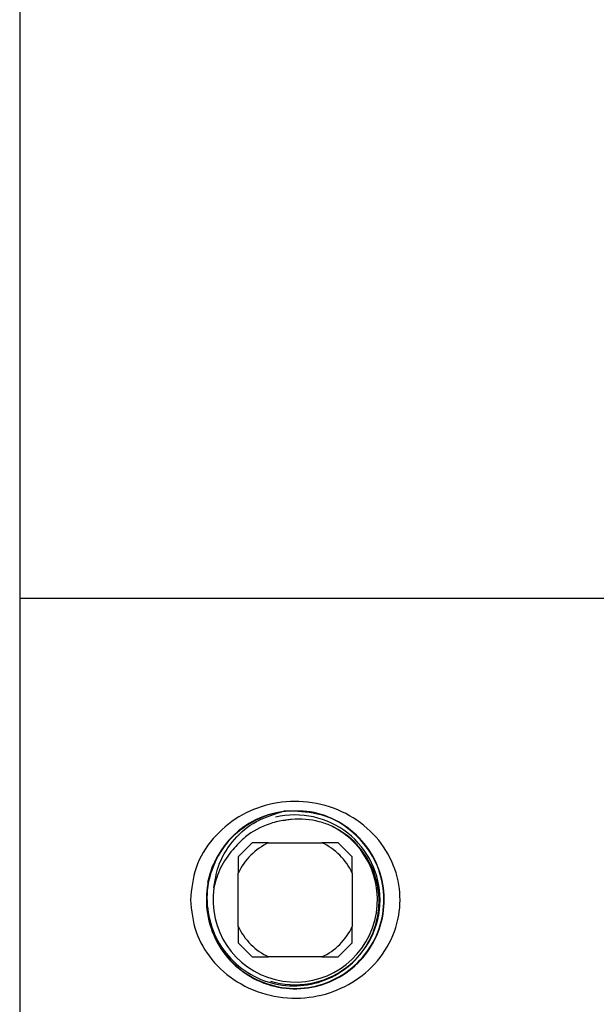
# Model space of a CAD drawing. Extents: x 0 to 16.5, y 0 to 11.7.
# Drawn here: x 3.2 to 3.4, y 5.9 to 6.2 of the extents above; entities that cross this region are included whole.
import ezdxf

# ---------------------------------------------------------------- set-up
doc = ezdxf.new("R2010")
doc.units = 0
doc.linetypes.add('SLD-SOLID', pattern=[0])
doc.layers.get('0').update_dxf_attribs({"linetype": 'CONTINUOUS'})

msp = doc.modelspace()

# ---------------------------------------------------------------- linework, layer by layer
at = {"color": 7, "linetype": 'SLD-SOLID'}
for p, q in [((3.226403100171487, 8.702366485101942), (3.226403100171487, 5.63986648510194)), ((3.419874228406402, 6.003404097496295), (3.226403100171487, 6.003404097496295)), ((3.302837191369411, 5.923195764162962), (3.298207561739741, 5.918566134533297)), ((3.308206510970223, 5.923195764162962), (3.325708612509258, 5.923195764162958)), ((3.331077932110071, 5.923195764162958), (3.325708612509258, 5.923195764162958)), ((3.335707561739739, 5.918566134533292), (3.331077932110071, 5.923195764162958)), ((3.298207561739741, 5.918566134533297), (3.298207561739741, 5.913196814932479)), ((3.298207561739737, 5.895694713393445), (3.298207561739741, 5.913196814932479)), ((3.335707561739741, 5.913196814932475), (3.335707561739736, 5.89569471339344)), ((3.335707561739735, 5.890325393792624), (3.335707561739736, 5.89569471339344)), ((3.298207561739737, 5.890325393792632), (3.302837191369402, 5.885695764162962)), ((3.331077932110067, 5.885695764162958), (3.335707561739735, 5.890325393792624)), ((3.302837191369402, 5.885695764162962), (3.308206510970219, 5.885695764162962)), ((3.325708612509254, 5.885695764162958), (3.308206510970219, 5.885695764162962))]:
    msp.add_line(p, q, dxfattribs=at)
for centre, radius, start, end in [((3.316957561739736, 5.904445764162963), 0.02928794088470257, 98.66601734513704, 168.8094348704015), ((3.316957561739736, 5.904445764162961), 0.02788713910761217, 0, 103.5281976660585), ((3.316957561739736, 5.904445764162963), 0.02703219485841344, 171.643208363251, 64.20175834672477), ((3.316957561739736, 5.904445764162963), 0.02069162607362094, 115.0195301218404, 154.9804698781471), ((3.316957561739736, 5.904445764162963), 0.02069162607362599, 25.01953012183258, 64.98046987813207), ((3.316957561739736, 5.904445764162961), 0.02788713910761098, 253.1198684162314, 0), ((3.316957561739736, 5.904445764162963), 0.02069162607362443, 205.0195301218552, 244.9804698781513), ((3.316957561739736, 5.904445764162963), 0.02069162607362864, 295.0195301218462, 334.9804698781363)]:
    msp.add_arc(centre, radius, start, end, dxfattribs=at)
for points, knots in [([(3.282508742842098, 5.904445764162961), (3.282882079080924, 5.908018318745666), (3.283651032680569, 5.915376641942309), (3.289567012810338, 5.924970819596826), (3.298034553492467, 5.932120332441261), (3.308379907048619, 5.936312451305208), (3.319784122468575, 5.937250749819417), (3.33113959729876, 5.934575028377941), (3.340892724674504, 5.928511839143861), (3.347954673351338, 5.919859433411695), (3.35155599553484, 5.909724354831692), (3.351525812053721, 5.898875082040967), (3.347728506360782, 5.888565569290305), (3.340474706507903, 5.880045396331734), (3.330960269979236, 5.874323226487808), (3.320001531046584, 5.871683190239533), (3.308436143532791, 5.872500898423269), (3.297681641767597, 5.876920494032706), (3.289294662935047, 5.884297473512837), (3.283624053745488, 5.893751680922807), (3.282881907018672, 5.900867704669058), (3.282508742842098, 5.904445764162963)], [0, 0, 0, 0, 0.05074325824839414, 0.1045149305906102, 0.1574273348990947, 0.2091502701967293, 0.2623406710736473, 0.3180857998690431, 0.3730703149808011, 0.4253245676853538, 0.4767555833563802, 0.5240454900863002, 0.5771710972077198, 0.6308002245887625, 0.6829235917122086, 0.7349910539223617, 0.7896159294191515, 0.8455210817177619, 0.8989407649083287, 0.9491856732831985, 1, 1, 1, 1]), ([(3.288146352937028, 5.902272216864101), (3.288467634563899, 5.899557306777419), (3.289119787956993, 5.894046447528444), (3.294407270633631, 5.88519392220092), (3.301952582152022, 5.878884674791454), (3.311284497240949, 5.875331705224845), (3.321236154477418, 5.87509427493265), (3.330715976009156, 5.878157936304087), (3.338647005829456, 5.884190537784502), (3.344134573264621, 5.892509399515527), (3.346563291051849, 5.902179179637378), (3.3456398897217, 5.912106202168337), (3.341532694231409, 5.921183844687683), (3.334460271931452, 5.928339032046257), (3.326125862498282, 5.932947875693457), (3.31575112125615, 5.933682875692194), (3.312642015418042, 5.933553074900487), (3.305683672190752, 5.931796152806066), (3.297411384535826, 5.926898486578145), (3.291145209668185, 5.919197550885451), (3.287691991095924, 5.909813609539614), (3.28756347473601, 5.899824593857788), (3.290743258491021, 5.890350904316922), (3.296883036640124, 5.88246321747522), (3.305288931557508, 5.877051016175506), (3.315015073000069, 5.874726341887706), (3.324964272574674, 5.875752512130292), (3.334015181065418, 5.880015176839883), (3.341146020263594, 5.887035540815184), (3.345552062629437, 5.896021944369354), (3.346734872350564, 5.905963912166867), (3.344560324082953, 5.915734493149911), (3.339269249055293, 5.924252796795036), (3.331468827238175, 5.930479668523821), (3.322138828428876, 5.933946733395149), (3.315691722092445, 5.933578894786143), (3.312544615631932, 5.933399337136181)], [0, 0, 0, 0, 0.02904517219512711, 0.05895733218380642, 0.08887448651650928, 0.1187955220901213, 0.1487293402898072, 0.1786639751639479, 0.2086071432449369, 0.2385599782407252, 0.26851394538718, 0.2984803415352379, 0.3284501243806193, 0.3584250552295891, 0.3884123379410637, 0.4184001027282321, 0.4359386540410651, 0.4603080296649887, 0.4903136895550492, 0.5203212428428962, 0.550341645382455, 0.5803641831996195, 0.6103931271583006, 0.6404336980864123, 0.670474722736977, 0.7005266530509561, 0.7305849615996878, 0.7606462142534985, 0.7907204121574872, 0.8207958410880282, 0.8508789181954878, 0.8809726060917211, 0.911067014737675, 0.9411733596912, 0.9712842180498862, 0.9999999999999999, 0.9999999999999999, 0.9999999999999999, 0.9999999999999999]), ([(3.290212388860879, 5.908374540886482), (3.290589341699099, 5.910749276998002), (3.291450241562739, 5.916172793648633), (3.295893283077284, 5.923699432321818), (3.303052655323901, 5.930345775496114), (3.309285792323001, 5.932350974361267), (3.312544615631932, 5.933399337136181)], [0, 0, 0, 0, 0.2003219725860796, 0.4575032773268602, 0.7163705907440915, 1, 1, 1, 1]), ([(3.314068027613262, 5.93061535603737), (3.313684871291997, 5.930568533898891), (3.311763311993924, 5.930333717165993), (3.307000037931985, 5.929131000021218), (3.301093400872381, 5.926032320078106), (3.297739829164557, 5.922380803470865), (3.296396761520013, 5.920918412254583)], [0, 0, 0, 0, 0.05613424735102827, 0.2815176964367442, 0.7122559410785957, 1, 1, 1, 1]), ([(3.32872206672596, 5.928783717677837), (3.327450545290866, 5.929261207004516), (3.323332240086519, 5.930807737581826), (3.318217541636446, 5.931179718579862), (3.314638170202468, 5.930692899363993), (3.314068027613262, 5.93061535603737)], [0, 0, 0, 0, 0.2729951635795529, 0.8841985450666167, 1, 1, 1, 1]), ([(3.291643750025836, 5.919071695000422), (3.290630509847722, 5.916892647402003), (3.288234814099744, 5.911740527323334), (3.287512296934018, 5.902618512447618), (3.289908604836382, 5.892999387994518), (3.295385839056682, 5.88475560860186), (3.303241167511834, 5.878836894864925), (3.31256816905649, 5.875892833729673), (3.322292193238699, 5.876213504314178), (3.331303577444493, 5.879736191996578), (3.33858537215083, 5.886021646498993), (3.343340759770022, 5.894330384220536), (3.345040576322039, 5.903688951622203), (3.343542069868422, 5.913036504514335), (3.339036025576922, 5.921275368789926), (3.333522572073515, 5.926327718613508), (3.329755534918131, 5.928254982319949), (3.32872206672596, 5.928783717677837)], [0, 0, 0, 0, 0.05352879268514522, 0.1265629845717598, 0.1994299990341943, 0.2718182992923441, 0.3436376716117358, 0.4154294475980677, 0.486506104205263, 0.5572575508309432, 0.6278365988124929, 0.6976859246639092, 0.7674333749377636, 0.8366811617482565, 0.9053852363806735, 0.9740429030357252, 1, 1, 1, 1]), ([(3.308206510970223, 5.923195764162962), (3.306984381436605, 5.923195764162962), (3.305177883384878, 5.923195764162962), (3.303409296371708, 5.923195764162962), (3.302837191369411, 5.923195764162962)], [0, 0, 0, 0, 0.6765186004213055, 1, 1, 1, 1]), ([(3.296396761520013, 5.920918412254583), (3.294923639457847, 5.91899546310457), (3.292032019424656, 5.915220868705511), (3.290811245379472, 5.910627727947895), (3.290212388860879, 5.908374540886482)], [0, 0, 0, 0, 0.5094452401273463, 0.9999999999999999, 0.9999999999999999, 0.9999999999999999, 0.9999999999999999]), ([(3.288226468769186, 5.91012975730012), (3.288620349819936, 5.911721760412479), (3.289392653078639, 5.914843284510168), (3.290903464786865, 5.917681159655357), (3.291643750025836, 5.919071695000422)], [0, 0, 0, 0, 0.5100082724133742, 1, 1, 1, 1]), ([(3.335707561739741, 5.913196814932475), (3.335707561739741, 5.914418944466094), (3.335707561739741, 5.916225442517822), (3.33570756173974, 5.917994029530994), (3.335707561739739, 5.918566134533292)], [0, 0, 0, 0, 0.6765186004208061, 1, 1, 1, 1]), ([(3.298207561739736, 5.895694713393445), (3.298207561739737, 5.894472583859827), (3.298207561739737, 5.892666085808099), (3.298207561739736, 5.89089749879493), (3.298207561739737, 5.890325393792632)], [0, 0, 0, 0, 0.6765186004213134, 0.9999999999999999, 0.9999999999999999, 0.9999999999999999, 0.9999999999999999]), ([(3.325708612509254, 5.885695764162958), (3.326930742042872, 5.885695764162958), (3.328737240094599, 5.885695764162958), (3.330505827107769, 5.885695764162958), (3.331077932110067, 5.885695764162958)], [0, 0, 0, 0, 0.6765186004213134, 0.9999999999999999, 0.9999999999999999, 0.9999999999999999, 0.9999999999999999])]:
    msp.add_open_spline(points, degree=3, knots=knots, dxfattribs=at)

doc.saveas('drawing.dxf')
